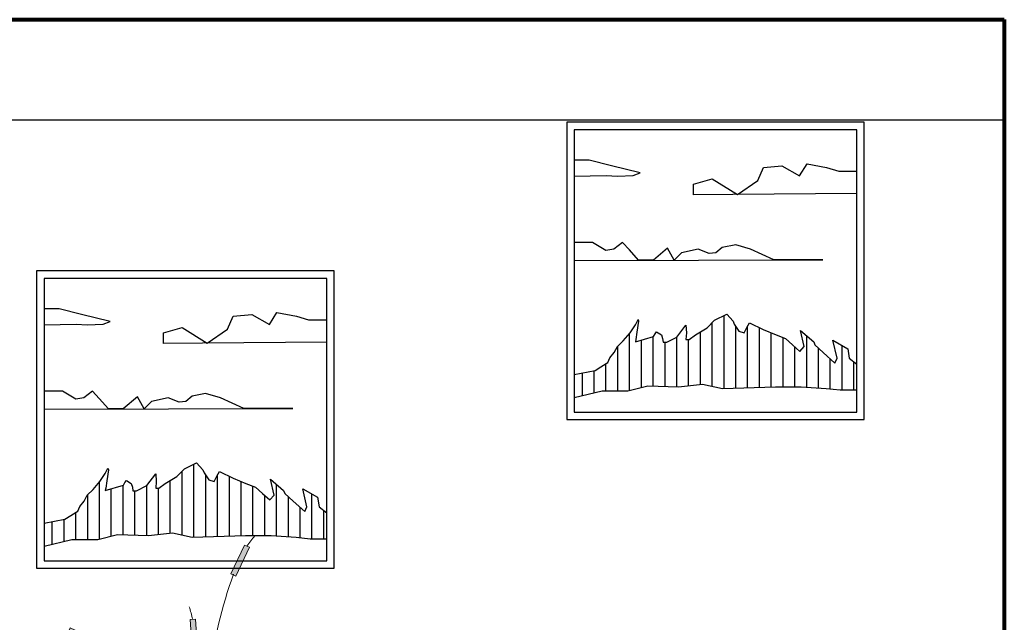
# Model space of a CAD drawing. Units: millimetres. Extents: x -386 to -281, y 73 to 178.
# Drawn here: x -373 to -371, y 143 to 144 of the extents above; entities that cross this region are included whole.
import ezdxf

# ---------------------------------------------------------------- set-up
doc = ezdxf.new("R2010")
doc.units = ezdxf.units.MM
doc.header["$MEASUREMENT"] = 0
for name, color, linetype, lineweight in [('muebles', 154, 'Continuous', 0), ('pisos', 66, 'Continuous', 5), ('pluma8', 250, 'Continuous', 80)]:
    doc.layers.add(name, color=color, linetype=linetype, lineweight=lineweight)

# ---------------------------------------------------------------- blocks, each defined once
blk = doc.blocks.new('SD')
at = {"layer": 'muebles', "color": 10, "linetype": 'Continuous'}
for p, q in [((205.0833, 135.7667), (205.0444, 135.6844)), ((205.0581, 135.6779), (205.097, 135.7602)), ((205.097, 135.7602), (205.0833, 135.7667)), ((205.0444, 135.6844), (205.0581, 135.6779)), ((204.9279, 135.5543), (204.943, 135.5554)), ((204.934, 135.4635), (204.9279, 135.5543)), ((204.943, 135.5554), (204.9491, 135.4646)), ((204.5791, 135.5164), (204.5855, 135.5302)), ((204.5855, 135.5302), (204.6681, 135.492)), ((204.6617, 135.4782), (204.5791, 135.5164)), ((204.6681, 135.492), (204.6617, 135.4782)), ((204.9341, 135.4831), (204.9395, 135.4947)), ((204.9491, 135.4646), (204.934, 135.4635)), ((205.2928, 135.4743), (205.2102, 135.436)), ((205.2992, 135.4605), (205.2928, 135.4743)), ((205.0318, 135.4521), (205.0257, 135.3613)), ((205.0469, 135.4511), (205.0318, 135.4521)), ((205.0409, 135.3603), (205.0469, 135.4511)), ((205.2102, 135.436), (205.2166, 135.4223)), ((205.2166, 135.4223), (205.2992, 135.4605)), ((204.7532, 135.3754), (204.7457, 135.3623)), ((204.7457, 135.3623), (204.8246, 135.3169)), ((204.8321, 135.3301), (204.7532, 135.3754)), ((205.0257, 135.3613), (205.0409, 135.3603)), ((204.8246, 135.3169), (204.8321, 135.3301)), ((205.0225, 135.2269), (205.071, 135.2867)), ((205.0809, 135.2786), (205.0324, 135.2188)), ((205.071, 135.2867), (205.0809, 135.2786)), ((205.0324, 135.2188), (205.0225, 135.2269)), ((204.6836, 135.1022), (204.7409, 135.1729)), ((204.7527, 135.1634), (204.6954, 135.0927)), ((204.7409, 135.1729), (204.7527, 135.1634)), ((205.2197, 135.1779), (205.2079, 135.1683)), ((205.2079, 135.1683), (205.2652, 135.0976)), ((205.277, 135.1072), (205.2197, 135.1779)), ((204.6954, 135.0927), (204.6836, 135.1022)), ((205.2652, 135.0976), (205.277, 135.1072))]:
    blk.add_line(p, q, dxfattribs=at)
at = {"layer": 'muebles', "color": 2, "linetype": 'Continuous'}
for p, q in [((205.0828, 135.3294), (205.0756, 135.3163)), ((205.0756, 135.3163), (205.0962, 135.3234)), ((205.0962, 135.3234), (205.0828, 135.3294)), ((205.039, 135.2683), (205.0317, 135.2522)), ((205.0553, 135.2625), (205.039, 135.2683)), ((204.7576, 135.2486), (204.749, 135.2331)), ((204.749, 135.2331), (204.7735, 135.2415)), ((204.7735, 135.2415), (204.7576, 135.2486)), ((205.0317, 135.2522), (205.0553, 135.2625)), ((205.0731, 135.2565), (205.0698, 135.2309)), ((205.0698, 135.2309), (205.0832, 135.2419)), ((205.0832, 135.2419), (205.0731, 135.2565)), ((204.8675, 135.1909), (204.8529, 135.1809)), ((204.8785, 135.1775), (204.8675, 135.1909)), ((205.0019, 135.1888), (204.9866, 135.1807)), ((204.9936, 135.1644), (205.0019, 135.1888)), ((204.8529, 135.1809), (204.8785, 135.1775)), ((204.9304, 135.1759), (204.907, 135.1599)), ((204.907, 135.1599), (204.9481, 135.1545)), ((204.9481, 135.1545), (204.9304, 135.1759)), ((204.9866, 135.1807), (204.9936, 135.1644)), ((204.8828, 135.1045), (204.8682, 135.0944)), ((204.8938, 135.0911), (204.8828, 135.1045)), ((204.8682, 135.0944), (204.8938, 135.0911)), ((205.1341, 135.0959), (205.1231, 135.0884)), ((205.1231, 135.0884), (205.1423, 135.0859)), ((205.1423, 135.0859), (205.1341, 135.0959))]:
    blk.add_line(p, q, dxfattribs=at)
at = {"layer": 'muebles', "color": 3, "linetype": 'Continuous'}
for p, q in [((204.9736, 135.2169), (204.9894, 135.2398)), ((204.9894, 135.2398), (205.0141, 135.2257)), ((205.0141, 135.2257), (204.9736, 135.2169))]:
    blk.add_line(p, q, dxfattribs=at)
at = {"layer": 'muebles', "color": 11, "linetype": 'Continuous'}
for p, q in [((204.9005, 135.1898), (204.9074, 135.2129)), ((204.9074, 135.2129), (204.9275, 135.1917)), ((204.9253, 135.1898), (204.9005, 135.1898)), ((204.9275, 135.1917), (204.9253, 135.1898)), ((205.0565, 135.1792), (205.074, 135.2025)), ((205.074, 135.2025), (205.0763, 135.2007)), ((205.0763, 135.2007), (205.0804, 135.1762)), ((204.8865, 135.1402), (204.8934, 135.1633)), ((204.8934, 135.1633), (204.9135, 135.1422)), ((205.0804, 135.1762), (205.0565, 135.1792)), ((205.0626, 135.1413), (205.0779, 135.1599)), ((205.0779, 135.1599), (205.0882, 135.1326)), ((204.9113, 135.1402), (204.8865, 135.1402)), ((204.9135, 135.1422), (204.9113, 135.1402)), ((205.0854, 135.1316), (205.0626, 135.1413)), ((205.0882, 135.1326), (205.0854, 135.1316)), ((204.8204, 135.0995), (204.8273, 135.1226)), ((204.8452, 135.0995), (204.8204, 135.0995)), ((204.8273, 135.1226), (204.8474, 135.1015)), ((204.8474, 135.1015), (204.8452, 135.0995)), ((204.944, 135.0981), (204.9363, 135.1189)), ((204.9363, 135.1189), (204.9634, 135.1144)), ((204.963, 135.1123), (204.944, 135.0981)), ((204.9634, 135.1144), (204.963, 135.1123)), ((205.0791, 135.1033), (205.0805, 135.1058)), ((205.1048, 135.0896), (205.0791, 135.1033)), ((205.0805, 135.1058), (205.104, 135.1137)), ((205.104, 135.1137), (205.1048, 135.0896)), ((205.159, 135.0516), (205.1634, 135.0663))]:
    blk.add_line(p, q, dxfattribs=at)
at = {"layer": 'muebles'}
for p, q in [((205.0735, 135.0979), (204.9104, 135.0979)), ((204.9028, 135.0903), (204.9028, 135.0752)), ((205.081, 135.0752), (205.081, 135.0903)), ((204.9104, 135.0676), (205.0735, 135.0676)), ((204.9759, 134.9029), (205.008, 134.9029)), ((205.006, 134.8779), (204.9778, 134.8779)), ((205.0004, 134.7717), (205.0126, 134.7709)), ((204.9988, 134.745), (204.998, 134.7423)), ((204.998, 134.7423), (204.9987, 134.7421)), ((204.9987, 134.7421), (204.9995, 134.7448)), ((204.9996, 134.7475), (204.9988, 134.745)), ((204.9995, 134.7448), (205.0003, 134.7473)), ((205.0002, 134.7497), (204.9996, 134.7475)), ((205.0007, 134.7517), (205.0002, 134.7497)), ((205.0003, 134.7473), (205.0009, 134.7495)), ((205.0107, 134.7586), (205.0005, 134.7592)), ((205.0005, 134.7592), (205.0009, 134.7573)), ((205.001, 134.7536), (205.0007, 134.7517)), ((205.0009, 134.7573), (205.0011, 134.7554)), ((205.0009, 134.7495), (205.0014, 134.7516)), ((205.0011, 134.7554), (205.001, 134.7536)), ((205.0017, 134.7574), (205.0013, 134.7592)), ((205.0014, 134.7516), (205.0017, 134.7535)), ((205.0018, 134.7554), (205.0017, 134.7574)), ((205.0017, 134.7535), (205.0018, 134.7554)), ((205.0026, 134.7524), (205.0025, 134.7503)), ((205.0025, 134.7503), (205.0025, 134.748)), ((205.0025, 134.748), (205.0026, 134.7455)), ((205.0027, 134.7546), (205.0026, 134.7524)), ((205.0026, 134.7455), (205.0028, 134.7428)), ((205.0028, 134.7567), (205.0027, 134.7546)), ((205.0029, 134.759), (205.0028, 134.7567)), ((205.0028, 134.7428), (205.0032, 134.7396)), ((205.0029, 134.7485), (205.0033, 134.7527)), ((205.0039, 134.7397), (205.0029, 134.7485)), ((205.0032, 134.7396), (205.0039, 134.7397)), ((205.0033, 134.7527), (205.0037, 134.7589)), ((205.0044, 134.7542), (205.0043, 134.7521)), ((205.0043, 134.7521), (205.0043, 134.7499)), ((205.0043, 134.7499), (205.0043, 134.7477)), ((205.0043, 134.7477), (205.0044, 134.7452)), ((205.0046, 134.7564), (205.0044, 134.7542)), ((205.0044, 134.7452), (205.0046, 134.7424)), ((205.0047, 134.7589), (205.0046, 134.7564)), ((205.0046, 134.7482), (205.0051, 134.7523)), ((205.0057, 134.7394), (205.0046, 134.7482)), ((205.0046, 134.7424), (205.0049, 134.7395)), ((205.0049, 134.7395), (205.0057, 134.7394)), ((205.0051, 134.7523), (205.0055, 134.7589)), ((205.0073, 134.7521), (205.0072, 134.75)), ((205.0072, 134.75), (205.0072, 134.7477)), ((205.0072, 134.7477), (205.0073, 134.7452)), ((205.0074, 134.7543), (205.0073, 134.7521)), ((205.0073, 134.7452), (205.0075, 134.7425)), ((205.0075, 134.7564), (205.0074, 134.7543)), ((205.0076, 134.7588), (205.0075, 134.7564)), ((205.0075, 134.7425), (205.0079, 134.7393)), ((205.0076, 134.7482), (205.008, 134.7523)), ((205.0086, 134.7394), (205.0076, 134.7482)), ((205.0079, 134.7393), (205.0086, 134.7394)), ((205.008, 134.7523), (205.0084, 134.7587)), ((205.01, 134.7586), (205.01, 134.7569)), ((205.01, 134.7569), (205.0104, 134.7539)), ((205.0104, 134.7539), (205.011, 134.751)), ((205.0108, 134.757), (205.0107, 134.7586)), ((205.0112, 134.7541), (205.0108, 134.757)), ((205.011, 134.751), (205.0117, 134.7481)), ((205.0117, 134.7512), (205.0112, 134.7541)), ((205.0124, 134.7483), (205.0117, 134.7512)), ((205.0117, 134.7481), (205.0125, 134.7454)), ((205.0132, 134.7456), (205.0124, 134.7483)), ((205.0125, 134.7454), (205.0132, 134.7427)), ((205.0139, 134.7429), (205.0132, 134.7456)), ((205.0132, 134.7427), (205.0139, 134.7403)), ((205.0146, 134.7404), (205.0139, 134.7429)), ((205.0139, 134.7403), (205.0144, 134.7379)), ((205.0144, 134.7379), (205.0151, 134.7381)), ((205.0151, 134.7381), (205.0146, 134.7404)), ((204.9808, 134.701), (204.9927, 134.7036)), ((204.9942, 134.6912), (204.9843, 134.689)), ((204.9843, 134.689), (204.9852, 134.6873)), ((204.9859, 134.6876), (204.9851, 134.6892)), ((204.9852, 134.6873), (204.9858, 134.6855)), ((204.9858, 134.6855), (204.9862, 134.6837)), ((204.9866, 134.6858), (204.9859, 134.6876)), ((204.9862, 134.6837), (204.9865, 134.6818)), ((204.9865, 134.6818), (204.9865, 134.6798)), ((204.9865, 134.6798), (204.9865, 134.6775)), ((204.9865, 134.6775), (204.9865, 134.6749)), ((204.987, 134.6839), (204.9866, 134.6858)), ((204.9867, 134.6895), (204.9871, 134.6872)), ((204.9872, 134.6819), (204.987, 134.6839)), ((204.9871, 134.6872), (204.9876, 134.6851)), ((204.9873, 134.6798), (204.9872, 134.6819)), ((204.9873, 134.6775), (204.9873, 134.6798)), ((204.9873, 134.6749), (204.9873, 134.6775)), ((204.9888, 134.6835), (204.9874, 134.6896)), ((204.9876, 134.6851), (204.9881, 134.6831)), ((204.9881, 134.6831), (204.9886, 134.681)), ((204.9884, 134.6899), (204.9889, 134.6874)), ((204.9886, 134.681), (204.9893, 134.6788)), ((204.9894, 134.6794), (204.9888, 134.6835)), ((204.9889, 134.6874), (204.9894, 134.6853)), ((204.9906, 134.6836), (204.9891, 134.6901)), ((204.9893, 134.6788), (204.99, 134.6764)), ((204.9894, 134.6853), (204.9899, 134.6832)), ((204.9928, 134.6712), (204.9894, 134.6794)), ((204.9899, 134.6832), (204.9904, 134.6811)), ((204.99, 134.6764), (204.991, 134.6738)), ((204.9904, 134.6811), (204.9911, 134.679)), ((204.9912, 134.6796), (204.9906, 134.6836)), ((204.9911, 134.679), (204.9918, 134.6766)), ((204.9912, 134.6905), (204.9917, 134.6882)), ((204.9947, 134.6714), (204.9912, 134.6796)), ((204.9917, 134.6882), (204.9922, 134.6861)), ((204.9918, 134.6766), (204.9928, 134.674)), ((204.9934, 134.6845), (204.992, 134.6907)), ((204.9922, 134.6861), (204.9927, 134.6841)), ((204.9927, 134.6841), (204.9932, 134.682)), ((204.9932, 134.682), (204.9939, 134.6798)), ((204.994, 134.6804), (204.9934, 134.6845)), ((204.9935, 134.691), (204.9941, 134.6894)), ((204.9939, 134.6798), (204.9946, 134.6774)), ((204.9974, 134.6722), (204.994, 134.6804)), ((204.9941, 134.6894), (204.9952, 134.6867)), ((204.9948, 134.6897), (204.9943, 134.6912)), ((204.9946, 134.6774), (204.9956, 134.6748)), ((204.9959, 134.687), (204.9948, 134.6897)), ((204.9952, 134.6867), (204.9966, 134.684)), ((204.9973, 134.6844), (204.9959, 134.687)), ((204.9966, 134.684), (204.9981, 134.6814)), ((204.9987, 134.6818), (204.9973, 134.6844)), ((204.9981, 134.6814), (204.9995, 134.679)), ((205.0002, 134.6794), (204.9987, 134.6818)), ((204.9995, 134.679), (205.001, 134.6766)), ((205.0016, 134.677), (205.0002, 134.6794)), ((205.001, 134.6766), (205.0023, 134.6744)), ((205.0029, 134.6748), (205.0016, 134.677)), ((204.9865, 134.6749), (204.9865, 134.6721)), ((204.9865, 134.6721), (204.9872, 134.672)), ((204.9872, 134.672), (204.9873, 134.6749)), ((204.991, 134.6738), (204.9921, 134.6709)), ((204.9921, 134.6709), (204.9928, 134.6712)), ((204.9928, 134.674), (204.9939, 134.6713)), ((204.9939, 134.6713), (204.9947, 134.6714)), ((204.9956, 134.6748), (204.9967, 134.6719)), ((204.9967, 134.6719), (204.9974, 134.6722)), ((205.0023, 134.6744), (205.0034, 134.6723)), ((205.0041, 134.6727), (205.0029, 134.6748)), ((205.0034, 134.6723), (205.0041, 134.6727)), ((204.9415, 134.5847), (205.0406, 134.5847))]:
    blk.add_line(p, q, dxfattribs=at)
for centre, radius in [((205.1627, 135.3304), 0.00456), ((204.9906, 135.3069), 0.00539), ((204.8521, 135.2497), 0.00539), ((204.9423, 135.2573), 0.00539), ((204.8521, 135.2103), 0.00539), ((205.0313, 135.2255), 0.00539), ((205.072, 135.2217), 0.00539), ((205.044, 135.1531), 0.00539), ((204.9423, 135.1378), 0.00539), ((205.025, 135.1302), 0.00539), ((204.9131, 135.1162), 0.00539), ((204.9944, 135.0984), 0.00539), ((205.0631, 135.1124), 0.00539)]:
    blk.add_circle(centre, radius, dxfattribs=at)
for centre, radius, start, end in [((205.6317, 135.3827), 0.662, 141.6685, 144.8856), ((206.2615, 135.2448), 1.2868, 160.048, 186.5565), ((204.292, 135.3992), 0.662, 13.6017, 16.8187), ((204.493, 135.0287), 0.4877, 8.1541, 69.3571), ((154.7086, 128.6349), 50.695, 7.32441, 7.74183), ((205.6828, 135.2959), 0.662, 163.1813, 166.3983), ((205.3195, 135.1342), 0.3134, 109.7862, 186.6574), ((205.1719, 135.8785), 0.662, 227.1307, 230.3477), ((230.8925, 132.0798), 26.0665, 172.76895, 173.35107), ((204.5469, 134.9864), 0.4392, 14.7134, 50.1484), ((205.0954, 135.1386), 0.1251, 16.7228, 198.9764), ((204.8654, 135.0757), 0.1504, 8.4818, 142.0716), ((204.9104, 135.0903), 0.00758, 90, 180), ((205.0735, 135.0903), 0.00758, 0, 90), ((204.9104, 135.0752), 0.00758, 180, 270), ((205.0735, 135.0752), 0.00758, 270, 0), ((204.7973, 135.0352), 0.1202, 332.5843, 15.64), ((205.1848, 135.0352), 0.1202, 164.36, 207.761), ((204.7973, 135.0352), 0.1202, 302.0101, 325.2945), ((204.9035, 134.9712), 0.00864, 86.6904, 211.1883), ((204.8182, 134.7875), 0.1954, 36.1795, 66.4748), ((204.8182, 134.7875), 0.2106, 34.3884, 65.9293), ((205.1657, 134.7875), 0.2106, 114.4956, 146.7837), ((205.1657, 134.7875), 0.1954, 113.9564, 143.8205), ((205.0779, 134.9699), 0.00925, 335.6704, 87.14), ((205.1848, 135.0352), 0.1202, 215.0495, 237.9899), ((205.4252, 134.7969), 0.4542, 169.7272, 192.1748), ((204.5586, 134.7969), 0.4434, 356.7331, 10.525), ((204.5586, 134.7969), 0.4538, 356.7242, 10.2832)]:
    blk.add_arc(centre, radius, start, end, dxfattribs=at)
at = {"layer": 'muebles', "extrusion": (0, 0, -1)}
for centre, radius, start, end in [((-204.9414, 134.8046), 0.1517, 22.4894, 57.9899), ((-205.0407, 134.8046), 0.1517, 122.0101, 157.5106), ((-205.0031, 134.8925), 0.0292, 330.1264, 20.904), ((-204.9807, 134.8925), 0.0292, 159.096, 209.8736), ((-205.5132, 134.8291), 0.3625, 11.4211, 12.7605), ((-204.9911, 134.784), 0.2054, 283.9611, 22.4894), ((-204.9911, 134.784), 0.2054, 157.5106, 256.0389), ((-205.0137, 134.7656), 0.0146, 334.1696, 24.9473), ((-204.9986, 134.7667), 0.0146, 163.1392, 213.9169), ((-204.9952, 134.6987), 0.0146, 318.3662, 9.1439), ((-204.9804, 134.6957), 0.0146, 147.3358, 198.1135)]:
    blk.add_arc(centre, radius, start, end, dxfattribs=at)
at = {"layer": 'muebles'}
for points in [[(205.0833, 135.7667), (205.0444, 135.6844), (205.097, 135.7602), (205.0581, 135.6779)], [(204.943, 135.5554), (204.9491, 135.4646), (204.9279, 135.5543), (204.934, 135.4635)], [(204.6681, 135.492), (204.5855, 135.5302), (204.6617, 135.4782), (204.5791, 135.5164)], [(205.2102, 135.436), (205.2928, 135.4743), (205.2166, 135.4223), (205.2992, 135.4605)], [(205.0318, 135.4521), (205.0257, 135.3613), (205.0469, 135.4511), (205.0409, 135.3603)], [(204.7457, 135.3623), (204.8246, 135.3169), (204.7532, 135.3754), (204.8321, 135.3301)], [(204.7527, 135.1634), (204.6954, 135.0927), (204.7409, 135.1729), (204.6836, 135.1022)], [(205.2079, 135.1683), (205.2652, 135.0976), (205.2197, 135.1779), (205.277, 135.1072)]]:
    blk.add_solid(points, dxfattribs=at)
blk = doc.blocks.new('6')
at = {"layer": 'pisos', "xscale": 0.7, "yscale": 0.7, "zscale": 0.7}
blk.add_blockref('SD', (58.2093, 39.2089), dxfattribs=at)

msp = doc.modelspace()

# ---------------------------------------------------------------- hatches: boundary and pattern name
h = msp.add_hatch()
h.set_pattern_fill('ANSI31,_O', color=256, scale=0.007425, angle=45)
h.set_pattern_definition([(90, (-503.286574, 19.185053), (-0.0235730112, 0), [])])
h.paths.add_polyline_path([(-371.319, 143.2), (-371.334, 143.2121), (-371.3372, 143.2311), (-371.3668, 143.2481), (-371.3584, 143.2121), (-371.3626, 143.2025), (-371.3859, 143.2237), (-371.4029, 143.2386), (-371.405, 143.2449), (-371.4315, 143.2672), (-371.4241, 143.2354), (-371.4326, 143.2258), (-371.4474, 143.2386), (-371.4612, 143.2513), (-371.4803, 143.2587), (-371.5057, 143.2693), (-371.5333, 143.2831), (-371.5386, 143.2735), (-371.5439, 143.2629), (-371.5545, 143.2661), (-371.564, 143.2799), (-371.5661, 143.2862), (-371.5788, 143.3), (-371.6032, 143.2883), (-371.6181, 143.2725), (-371.6414, 143.2587), (-371.6541, 143.2492), (-371.6605, 143.2492), (-371.6594, 143.2629), (-371.6605, 143.2778), (-371.6785, 143.2544), (-371.6986, 143.2439), (-371.706, 143.2439), (-371.7071, 143.2513), (-371.7092, 143.2587), (-371.7188, 143.265), (-371.7219, 143.2608), (-371.7251, 143.2555), (-371.7612, 143.2449), (-371.7601, 143.2492), (-371.758, 143.264), (-371.7548, 143.2862), (-371.7559, 143.2894), (-371.7612, 143.2788), (-371.7718, 143.2629), (-371.7855, 143.247), (-371.7972, 143.2354), (-371.8036, 143.2237), (-371.812, 143.2131), (-371.8163, 143.2036), (-371.8301, 143.1951), (-371.8417, 143.1877), (-371.8833, 143.1796), (-371.8833, 143.1337), (-371.8277, 143.1469), (-371.7763, 143.1469), (-371.7366, 143.1568), (-371.6752, 143.1552), (-371.6272, 143.1602), (-371.5874, 143.1519), (-371.4814, 143.1552), (-371.43, 143.1552), (-371.3803, 143.1519), (-371.3521, 143.1486), (-371.319, 143.1486)])
h = msp.add_hatch()
h.set_pattern_fill('ANSI31,_O', color=256, scale=0.007425, angle=45)
h.set_pattern_definition([(90, (-504.34508, 18.88807), (-0.0235730112, 0), [])])
h.paths.add_polyline_path([(-372.3775, 142.903), (-372.3925, 142.9151), (-372.3957, 142.9342), (-372.4253, 142.9511), (-372.4169, 142.9151), (-372.4211, 142.9056), (-372.4444, 142.9267), (-372.4614, 142.9416), (-372.4635, 142.9479), (-372.49, 142.9702), (-372.4826, 142.9384), (-372.4911, 142.9289), (-372.5059, 142.9416), (-372.5197, 142.9543), (-372.5388, 142.9617), (-372.5642, 142.9723), (-372.5918, 142.9861), (-372.5971, 142.9765), (-372.6024, 142.9659), (-372.613, 142.9691), (-372.6225, 142.9829), (-372.6246, 142.9892), (-372.6373, 143.003), (-372.6617, 142.9914), (-372.6766, 142.9755), (-372.6999, 142.9617), (-372.7126, 142.9522), (-372.719, 142.9522), (-372.7179, 142.9659), (-372.719, 142.9808), (-372.737, 142.9575), (-372.7571, 142.9469), (-372.7646, 142.9469), (-372.7656, 142.9543), (-372.7677, 142.9617), (-372.7773, 142.9681), (-372.7805, 142.9638), (-372.7836, 142.9585), (-372.8197, 142.9479), (-372.8186, 142.9522), (-372.8165, 142.967), (-372.8133, 142.9892), (-372.8144, 142.9924), (-372.8197, 142.9818), (-372.8303, 142.9659), (-372.8441, 142.9501), (-372.8557, 142.9384), (-372.8621, 142.9267), (-372.8706, 142.9162), (-372.8748, 142.9066), (-372.8886, 142.8981), (-372.9002, 142.8907), (-372.9418, 142.8826), (-372.9418, 142.8367), (-372.8862, 142.8499), (-372.8348, 142.8499), (-372.7951, 142.8599), (-372.7337, 142.8582), (-372.6857, 142.8632), (-372.6459, 142.8549), (-372.5399, 142.8582), (-372.4885, 142.8582), (-372.4388, 142.8549), (-372.4106, 142.8516), (-372.3775, 142.8516)])

# ---------------------------------------------------------------- linework, layer by layer
for p, q in [((-374.3745, 143.6884), (-371.0245, 143.6884)), ((-371.8532, 143.6077), (-371.8833, 143.6077)), ((-371.8089, 143.5966), (-371.8532, 143.6077)), ((-371.7513, 143.5822), (-371.8089, 143.5966)), ((-371.7657, 143.577), (-371.7513, 143.5822)), ((-371.7513, 143.5822), (-371.7513, 143.5822)), ((-371.5168, 143.567), (-371.5056, 143.593)), ((-371.5056, 143.593), (-371.4685, 143.5967)), ((-371.4685, 143.5967), (-371.4332, 143.5762)), ((-371.4685, 143.5967), (-371.4685, 143.5967)), ((-371.4332, 143.5762), (-371.4183, 143.6004)), ((-371.4183, 143.6004), (-371.3793, 143.593)), ((-371.3793, 143.593), (-371.3552, 143.5855)), ((-371.3793, 143.593), (-371.3793, 143.593)), ((-371.3552, 143.5855), (-371.319, 143.5855)), ((-371.8833, 143.5757), (-371.8193, 143.577)), ((-371.8193, 143.577), (-371.7971, 143.5757)), ((-371.7971, 143.5757), (-371.7657, 143.577)), ((-371.645, 143.5595), (-371.6078, 143.5707)), ((-371.6078, 143.5707), (-371.5575, 143.5392)), ((-371.5575, 143.5392), (-371.5168, 143.567)), ((-371.6449, 143.5385), (-371.645, 143.5595)), ((-371.5669, 143.5391), (-371.6449, 143.5385)), ((-371.319, 143.541), (-371.5669, 143.5391)), ((-371.8469, 143.4432), (-371.8833, 143.4432)), ((-371.8199, 143.4272), (-371.8469, 143.4432)), ((-371.8039, 143.4297), (-371.8199, 143.4272)), ((-371.8199, 143.4272), (-371.8199, 143.4272)), ((-371.8199, 143.4272), (-371.8199, 143.4272)), ((-371.7867, 143.4432), (-371.8039, 143.4297)), ((-371.7732, 143.4285), (-371.7867, 143.4432)), ((-371.7548, 143.4079), (-371.7732, 143.4285)), ((-371.7732, 143.4285), (-371.7732, 143.4285)), ((-371.6971, 143.4321), (-371.7253, 143.408)), ((-371.6836, 143.4081), (-371.6971, 143.4321)), ((-371.6358, 143.4297), (-371.6689, 143.4223)), ((-371.6137, 143.4211), (-371.6358, 143.4297)), ((-371.5879, 143.4334), (-371.6002, 143.4223)), ((-371.5609, 143.4383), (-371.5879, 143.4334)), ((-371.5314, 143.4297), (-371.5609, 143.4383)), ((-371.4848, 143.4086), (-371.5314, 143.4297)), ((-371.8833, 143.4076), (-371.3866, 143.4088)), ((-371.7253, 143.408), (-371.7548, 143.4079)), ((-371.6689, 143.4223), (-371.6836, 143.4081)), ((-371.6002, 143.4223), (-371.6137, 143.4211)), ((-371.4197, 143.4088), (-371.4848, 143.4086)), ((-371.4075, 143.4088), (-371.4197, 143.4088)), ((-371.3866, 143.4088), (-371.4075, 143.4088)), ((-372.9117, 143.3107), (-372.9418, 143.3107)), ((-372.8674, 143.2996), (-372.9117, 143.3107)), ((-372.8098, 143.2852), (-372.8674, 143.2996)), ((-372.5753, 143.27), (-372.5641, 143.296)), ((-372.5641, 143.296), (-372.527, 143.2997)), ((-372.527, 143.2997), (-372.4917, 143.2793)), ((-372.527, 143.2997), (-372.527, 143.2997)), ((-372.4917, 143.2793), (-372.4768, 143.3034)), ((-372.4768, 143.3034), (-372.4378, 143.296)), ((-372.4378, 143.296), (-372.4137, 143.2885)), ((-372.4378, 143.296), (-372.4378, 143.296)), ((-372.4137, 143.2885), (-372.3775, 143.2885)), ((-371.7612, 143.2788), (-371.7559, 143.2894)), ((-371.7559, 143.2894), (-371.7548, 143.2862)), ((-371.6181, 143.2725), (-371.6032, 143.2883)), ((-371.6032, 143.2883), (-371.5788, 143.3)), ((-371.5788, 143.3), (-371.5661, 143.2862)), ((-372.9418, 143.2787), (-372.8778, 143.28)), ((-372.8778, 143.28), (-372.8556, 143.2787)), ((-372.8556, 143.2787), (-372.8242, 143.28)), ((-372.8242, 143.28), (-372.8098, 143.2852)), ((-372.8098, 143.2852), (-372.8098, 143.2852)), ((-372.7035, 143.2626), (-372.6663, 143.2737)), ((-372.6663, 143.2737), (-372.616, 143.2422)), ((-372.616, 143.2422), (-372.5753, 143.27)), ((-371.7718, 143.2629), (-371.7612, 143.2788)), ((-371.7548, 143.2862), (-371.758, 143.264)), ((-371.6785, 143.2544), (-371.6605, 143.2778)), ((-371.6605, 143.2778), (-371.6594, 143.2629)), ((-371.6414, 143.2587), (-371.6181, 143.2725)), ((-371.5661, 143.2862), (-371.564, 143.2799)), ((-371.564, 143.2799), (-371.5545, 143.2661)), ((-371.5439, 143.2629), (-371.5386, 143.2735)), ((-371.5386, 143.2735), (-371.5333, 143.2831)), ((-371.5333, 143.2831), (-371.5057, 143.2693)), ((-371.5057, 143.2693), (-371.4803, 143.2587)), ((-372.7034, 143.2415), (-372.7035, 143.2626)), ((-371.7855, 143.247), (-371.7718, 143.2629)), ((-371.7612, 143.2449), (-371.7251, 143.2555)), ((-371.7601, 143.2492), (-371.7612, 143.2449)), ((-371.758, 143.264), (-371.7601, 143.2492)), ((-371.7251, 143.2555), (-371.7219, 143.2608)), ((-371.7219, 143.2608), (-371.7188, 143.265)), ((-371.7188, 143.265), (-371.7092, 143.2587)), ((-371.7092, 143.2587), (-371.7071, 143.2513)), ((-371.7071, 143.2513), (-371.706, 143.2439)), ((-371.6986, 143.2439), (-371.6785, 143.2544)), ((-371.6594, 143.2629), (-371.6605, 143.2492)), ((-371.6605, 143.2492), (-371.6541, 143.2492)), ((-371.6541, 143.2492), (-371.6414, 143.2587)), ((-371.5545, 143.2661), (-371.5439, 143.2629)), ((-371.4803, 143.2587), (-371.4612, 143.2513)), ((-371.4612, 143.2513), (-371.4474, 143.2386)), ((-371.4315, 143.2672), (-371.405, 143.2449)), ((-371.4241, 143.2354), (-371.4315, 143.2672)), ((-371.3668, 143.2481), (-371.3372, 143.2311)), ((-371.3584, 143.2121), (-371.3668, 143.2481)), ((-372.6255, 143.2421), (-372.7034, 143.2415)), ((-372.3775, 143.244), (-372.6255, 143.2421)), ((-371.8036, 143.2237), (-371.7972, 143.2354)), ((-371.7972, 143.2354), (-371.7855, 143.247)), ((-371.706, 143.2439), (-371.6986, 143.2439)), ((-371.4474, 143.2386), (-371.4326, 143.2258)), ((-371.4326, 143.2258), (-371.4241, 143.2354)), ((-371.405, 143.2449), (-371.4029, 143.2386)), ((-371.4029, 143.2386), (-371.3859, 143.2237)), ((-371.3372, 143.2311), (-371.334, 143.2121)), ((-371.8163, 143.2036), (-371.812, 143.2131)), ((-371.812, 143.2131), (-371.8036, 143.2237)), ((-371.3859, 143.2237), (-371.3626, 143.2025)), ((-371.3626, 143.2025), (-371.3584, 143.2121)), ((-371.334, 143.2121), (-371.319, 143.2)), ((-371.8417, 143.1877), (-371.8301, 143.1951)), ((-371.8301, 143.1951), (-371.8163, 143.2036)), ((-371.8833, 143.1796), (-371.8417, 143.1877)), ((-371.7763, 143.1469), (-371.7366, 143.1568)), ((-371.7366, 143.1568), (-371.6752, 143.1552)), ((-371.6752, 143.1552), (-371.6272, 143.1602)), ((-371.6272, 143.1602), (-371.5874, 143.1519)), ((-371.5874, 143.1519), (-371.4814, 143.1552)), ((-371.4814, 143.1552), (-371.43, 143.1552)), ((-371.43, 143.1552), (-371.3803, 143.1519)), ((-371.3803, 143.1519), (-371.3521, 143.1486)), ((-372.9054, 143.1462), (-372.9418, 143.1462)), ((-372.8784, 143.1303), (-372.9054, 143.1462)), ((-372.8624, 143.1327), (-372.8784, 143.1303)), ((-372.8784, 143.1303), (-372.8784, 143.1303)), ((-372.8784, 143.1303), (-372.8784, 143.1303)), ((-372.8453, 143.1462), (-372.8624, 143.1327)), ((-372.8317, 143.1315), (-372.8453, 143.1462)), ((-372.8133, 143.1109), (-372.8317, 143.1315)), ((-372.8317, 143.1315), (-372.8317, 143.1315)), ((-372.7556, 143.1352), (-372.7839, 143.111)), ((-372.7421, 143.1111), (-372.7556, 143.1352)), ((-372.6943, 143.1327), (-372.7274, 143.1253)), ((-372.6722, 143.1241), (-372.6943, 143.1327)), ((-372.6464, 143.1364), (-372.6587, 143.1253)), ((-372.6194, 143.1413), (-372.6464, 143.1364)), ((-372.5899, 143.1327), (-372.6194, 143.1413)), ((-372.5433, 143.1116), (-372.5899, 143.1327)), ((-371.8833, 143.1337), (-371.8277, 143.1469)), ((-371.8277, 143.1469), (-371.7763, 143.1469)), ((-371.3521, 143.1486), (-371.319, 143.1486)), ((-372.9418, 143.1106), (-372.4451, 143.1119)), ((-372.7839, 143.111), (-372.8133, 143.1109)), ((-372.7274, 143.1253), (-372.7421, 143.1111)), ((-372.6587, 143.1253), (-372.6722, 143.1241)), ((-372.4782, 143.1118), (-372.5433, 143.1116)), ((-372.466, 143.1118), (-372.4782, 143.1118)), ((-372.4451, 143.1119), (-372.466, 143.1118)), ((-372.8197, 142.9818), (-372.8144, 142.9924)), ((-372.8144, 142.9924), (-372.8133, 142.9892)), ((-372.6617, 142.9914), (-372.6373, 143.003)), ((-372.6373, 143.003), (-372.6246, 142.9892)), ((-372.8303, 142.9659), (-372.8197, 142.9818)), ((-372.8133, 142.9892), (-372.8165, 142.967)), ((-372.737, 142.9575), (-372.719, 142.9808)), ((-372.719, 142.9808), (-372.7179, 142.9659)), ((-372.6999, 142.9617), (-372.6766, 142.9755)), ((-372.6766, 142.9755), (-372.6617, 142.9914)), ((-372.6246, 142.9892), (-372.6225, 142.9829)), ((-372.6225, 142.9829), (-372.613, 142.9691)), ((-372.6024, 142.9659), (-372.5971, 142.9765)), ((-372.5971, 142.9765), (-372.5918, 142.9861)), ((-372.5918, 142.9861), (-372.5642, 142.9723)), ((-372.8441, 142.9501), (-372.8303, 142.9659)), ((-372.8197, 142.9479), (-372.7836, 142.9585)), ((-372.8165, 142.967), (-372.8186, 142.9522)), ((-372.7836, 142.9585), (-372.7805, 142.9638)), ((-372.7805, 142.9638), (-372.7773, 142.9681)), ((-372.7773, 142.9681), (-372.7677, 142.9617)), ((-372.7677, 142.9617), (-372.7656, 142.9543)), ((-372.7656, 142.9543), (-372.7646, 142.9469)), ((-372.7571, 142.9469), (-372.737, 142.9575)), ((-372.7179, 142.9659), (-372.719, 142.9522)), ((-372.7126, 142.9522), (-372.6999, 142.9617)), ((-372.613, 142.9691), (-372.6024, 142.9659)), ((-372.5642, 142.9723), (-372.5388, 142.9617)), ((-372.5388, 142.9617), (-372.5197, 142.9543)), ((-372.5197, 142.9543), (-372.5059, 142.9416)), ((-372.49, 142.9702), (-372.4635, 142.9479)), ((-372.4826, 142.9384), (-372.49, 142.9702)), ((-372.8621, 142.9267), (-372.8557, 142.9384)), ((-372.8557, 142.9384), (-372.8441, 142.9501)), ((-372.8186, 142.9522), (-372.8197, 142.9479)), ((-372.7646, 142.9469), (-372.7571, 142.9469)), ((-372.719, 142.9522), (-372.7126, 142.9522)), ((-372.5059, 142.9416), (-372.4911, 142.9289)), ((-372.4911, 142.9289), (-372.4826, 142.9384)), ((-372.4635, 142.9479), (-372.4614, 142.9416)), ((-372.4614, 142.9416), (-372.4444, 142.9267)), ((-372.4253, 142.9511), (-372.3957, 142.9342)), ((-372.4169, 142.9151), (-372.4253, 142.9511)), ((-372.3957, 142.9342), (-372.3925, 142.9151)), ((-372.8748, 142.9066), (-372.8706, 142.9162)), ((-372.8706, 142.9162), (-372.8621, 142.9267)), ((-372.4444, 142.9267), (-372.4211, 142.9056)), ((-372.4211, 142.9056), (-372.4169, 142.9151)), ((-372.3925, 142.9151), (-372.3775, 142.903)), ((-372.9002, 142.8907), (-372.8886, 142.8981)), ((-372.8886, 142.8981), (-372.8748, 142.9066)), ((-372.9418, 142.8826), (-372.9002, 142.8907)), ((-372.8348, 142.8499), (-372.7951, 142.8599)), ((-372.7951, 142.8599), (-372.7337, 142.8582)), ((-372.7337, 142.8582), (-372.6857, 142.8632)), ((-372.6857, 142.8632), (-372.6459, 142.8549)), ((-372.6459, 142.8549), (-372.5399, 142.8582)), ((-372.5399, 142.8582), (-372.4885, 142.8582)), ((-372.4885, 142.8582), (-372.4388, 142.8549)), ((-372.4388, 142.8549), (-372.4106, 142.8516)), ((-372.9418, 142.8367), (-372.8862, 142.8499)), ((-372.8862, 142.8499), (-372.8348, 142.8499)), ((-372.4106, 142.8516), (-372.3775, 142.8516))]:
    msp.add_line(p, q)
for points in [[(-371.8981, 143.0894), (-371.3042, 143.0894), (-371.3042, 143.6834), (-371.8981, 143.6834)], [(-371.8833, 143.1042), (-371.319, 143.1042), (-371.319, 143.6685), (-371.8833, 143.6685)], [(-372.9567, 142.7924), (-372.3627, 142.7924), (-372.3627, 143.3864), (-372.9567, 143.3864)], [(-372.9418, 142.8073), (-372.3775, 142.8073), (-372.3775, 143.3715), (-372.9418, 143.3715)]]:
    msp.add_lwpolyline(points, close=True)
at = {"layer": 'pluma8'}
for p, q in [((-374.3745, 143.8884), (-371.0245, 143.8884)), ((-371.0245, 143.8884), (-371.0245, 141.2884))]:
    msp.add_line(p, q, dxfattribs=at)

# ---------------------------------------------------------------- block references
at = {"layer": 'pisos'}
msp.add_blockref('6', (-574.3092, 8.5933), dxfattribs=at)

doc.saveas('drawing.dxf')
